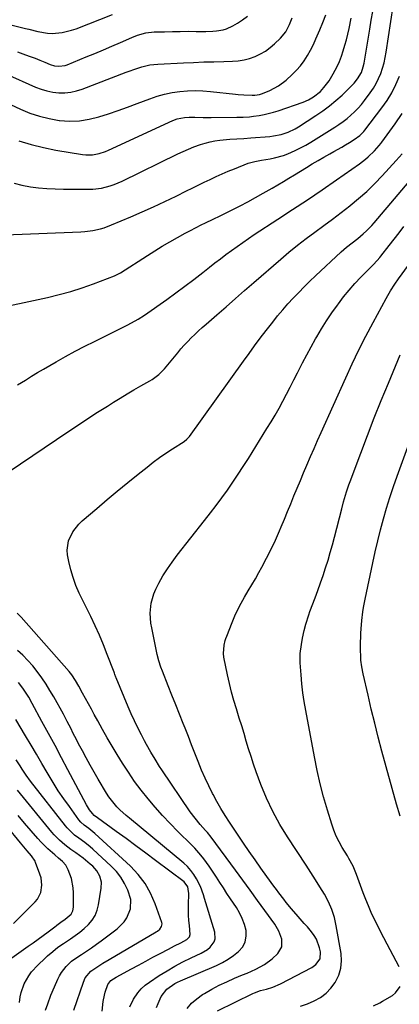
# Model space of a CAD drawing. Units: inches. Extents: x 1880571 to 1885909, y 474959 to 480313.
# Drawn here: x 1882125 to 1882316, y 475971 to 476465 of the extents above; entities that cross this region are included whole.
import ezdxf

# ---------------------------------------------------------------- set-up
doc = ezdxf.new("R2010")
doc.units = ezdxf.units.IN
doc.header["$MEASUREMENT"] = 0
doc.layers.add('7', color=7, linetype='Continuous')
doc.layers.add('8', color=7, linetype='Continuous')

msp = doc.modelspace()

# ---------------------------------------------------------------- linework, layer by layer
at = {"layer": '7', "color": 18}
for points in [[(1882113.83, 476357.05, 2032), (1882156.15, 476358.68, 2032), (1882158.12, 476358.82, 2032), (1882162.03, 476359.34, 2032), (1882165.88, 476360.23, 2032), (1882167.78, 476360.79, 2032), (1882171.48, 476362.17, 2032), (1882181.19, 476366.27, 2032), (1882186.89, 476368.74, 2032), (1882192.57, 476371.28, 2032), (1882198.19, 476373.92, 2032), (1882203.78, 476376.63, 2032), (1882208.98, 476379.22, 2032), (1882211.95, 476380.69, 2032), (1882214.93, 476382.15, 2032), (1882217.91, 476383.59, 2032), (1882220.89, 476385.03, 2032), (1882223.89, 476386.44, 2032), (1882226.91, 476387.8, 2032), (1882229.96, 476389.11, 2032), (1882233.02, 476390.37, 2032), (1882239.95, 476393.16, 2032), (1882243.24, 476394.06, 2032), (1882246.62, 476394.6, 2032), (1882250.94, 476395.33, 2032), (1882253.19, 476395.79, 2032), (1882257.58, 476397.06, 2032), (1882259.73, 476397.88, 2032), (1882263.56, 476399.56, 2032), (1882266.19, 476400.84, 2032), (1882268.75, 476402.25, 2032), (1882271.27, 476403.73, 2032), (1882283.28, 476411.19, 2032), (1882285.4, 476412.58, 2032), (1882287.46, 476414.04, 2032), (1882289.46, 476415.59, 2032), (1882291.4, 476417.21, 2032), (1882293.24, 476418.94, 2032), (1882295.01, 476420.73, 2032), (1882296.67, 476422.64, 2032), (1882298.25, 476424.61, 2032), (1882301.11, 476428.42, 2032), (1882302.67, 476430.71, 2032), (1882304.09, 476433.07, 2032), (1882305.3, 476435.55, 2032), (1882306.36, 476438.1, 2032), (1882307.24, 476440.74, 2032), (1882308, 476443.4, 2032), (1882308.6, 476446.11, 2032), (1882309.1, 476448.84, 2032), (1882314.84, 476487.34, 2032)], [(1882096.05, 476434.1, 2026), (1882125.84, 476420.21, 2026), (1882130.56, 476418.27, 2026), (1882135.36, 476416.64, 2026), (1882140.3, 476415.47, 2026), (1882145.32, 476414.6, 2026), (1882145.47, 476414.58, 2026), (1882150.45, 476414.27, 2026), (1882155.41, 476414.39, 2026), (1882160.3, 476415.14, 2026), (1882165.16, 476416.31, 2026), (1882169.97, 476417.86, 2026), (1882174.76, 476419.47, 2026), (1882179.51, 476421.19, 2026), (1882184.24, 476422.98, 2026), (1882190.62, 476425.48, 2026), (1882194.29, 476426.74, 2026), (1882198, 476427.8, 2026), (1882201.79, 476428.56, 2026), (1882205.62, 476429.11, 2026), (1882209.5, 476429.39, 2026), (1882213.37, 476429.5, 2026), (1882217.24, 476429.36, 2026), (1882221.11, 476429.06, 2026), (1882233.52, 476427.68, 2026), (1882234.93, 476427.54, 2026), (1882237.73, 476427.33, 2026), (1882241.96, 476427.17, 2026), (1882243.31, 476427.23, 2026), (1882245.65, 476427.61, 2026), (1882247.15, 476428.05, 2026), (1882250.87, 476429.64, 2026), (1882255.1, 476431.9, 2026), (1882258.92, 476434.79, 2026), (1882261.98, 476437.53, 2026), (1882264.18, 476439.7, 2026), (1882266.22, 476442, 2026), (1882268.04, 476444.49, 2026), (1882269.69, 476447.1, 2026), (1882271.17, 476449.83, 2026), (1882272.59, 476452.6, 2026), (1882273.9, 476455.42, 2026), (1882275.84, 476459.97, 2026), (1882277.35, 476463.72, 2026), (1882278.82, 476467.47, 2026)], [(1882118.6, 476437.97, 2024), (1882133.41, 476431.33, 2024), (1882136.24, 476430.25, 2024), (1882139.11, 476429.37, 2024), (1882142.06, 476428.81, 2024), (1882145.07, 476428.47, 2024), (1882148.08, 476428.48, 2024), (1882151.06, 476428.75, 2024), (1882153.98, 476429.4, 2024), (1882156.85, 476430.3, 2024), (1882178.82, 476438.76, 2024), (1882180.75, 476439.48, 2024), (1882182.7, 476440.17, 2024), (1882186.63, 476441.44, 2024), (1882190.64, 476442.38, 2024), (1882194.72, 476442.83, 2024), (1882207.5, 476443.45, 2024), (1882212.58, 476443.68, 2024), (1882217.66, 476443.87, 2024), (1882222.74, 476444.03, 2024), (1882227.82, 476444.15, 2024), (1882232.08, 476444.24, 2024), (1882235, 476444.46, 2024), (1882237.87, 476444.9, 2024), (1882240.67, 476445.66, 2024), (1882243.43, 476446.63, 2024), (1882246.07, 476447.9, 2024), (1882248.59, 476449.35, 2024), (1882250.93, 476451.07, 2024), (1882253.15, 476452.97, 2024), (1882256.13, 476455.81, 2024), (1882258.75, 476459.03, 2024), (1882260.67, 476462.74, 2024), (1882262.01, 476465.95, 2024)], [(1882124.3, 476448.96, 2022), (1882128.34, 476447.53, 2022), (1882130.78, 476446.65, 2022), (1882133.21, 476445.73, 2022), (1882135.62, 476444.78, 2022), (1882138.03, 476443.8, 2022), (1882140.81, 476442.64, 2022), (1882142.86, 476441.99, 2022), (1882145, 476441.73, 2022), (1882148.18, 476442.14, 2022), (1882149.2, 476442.48, 2022), (1882158.83, 476446.4, 2022), (1882163.11, 476448.17, 2022), (1882167.39, 476449.97, 2022), (1882171.65, 476451.79, 2022), (1882175.9, 476453.64, 2022), (1882181.73, 476456.21, 2022), (1882184.43, 476457.27, 2022), (1882188.61, 476458.41, 2022), (1882192.91, 476458.91, 2022), (1882197.98, 476459.07, 2022), (1882201.96, 476459.17, 2022), (1882205.94, 476459.23, 2022), (1882209.92, 476459.25, 2022), (1882213.91, 476459.24, 2022), (1882218.8, 476459.19, 2022), (1882222.3, 476459.29, 2022), (1882224.04, 476459.44, 2022), (1882227.48, 476460, 2022), (1882229.13, 476460.48, 2022), (1882232.26, 476461.94, 2022), (1882234.56, 476463.3, 2022), (1882237.11, 476465, 2022), (1882239.52, 476466.86, 2022)], [(1882125.08, 476404.39, 2028), (1882131.16, 476402.48, 2028), (1882137.35, 476400.95, 2028), (1882143.62, 476399.69, 2028), (1882156.99, 476397.44, 2028), (1882158.65, 476397.26, 2028), (1882161.98, 476397.33, 2028), (1882165.27, 476398, 2028), (1882168.47, 476399.06, 2028), (1882170.02, 476399.72, 2028), (1882202.13, 476414.53, 2028), (1882204.41, 476415.4, 2028), (1882208.01, 476416.1, 2028), (1882210.45, 476416.24, 2028), (1882213.29, 476416.15, 2028), (1882217.37, 476416.02, 2028), (1882221.44, 476416.02, 2028), (1882234.26, 476416.19, 2028), (1882235.31, 476416.21, 2028), (1882237.41, 476416.26, 2028), (1882240.56, 476416.42, 2028), (1882242.65, 476416.66, 2028), (1882245.45, 476417.06, 2028), (1882247.87, 476417.48, 2028), (1882252.63, 476418.65, 2028), (1882254.98, 476419.4, 2028), (1882267.48, 476423.8, 2028), (1882270.18, 476424.93, 2028), (1882272.72, 476426.39, 2028), (1882276.11, 476429.15, 2028), (1882277.92, 476431.13, 2028), (1882280.46, 476434.39, 2028), (1882282.6, 476437.92, 2028), (1882284.5, 476441.65, 2028), (1882285.64, 476444.18, 2028), (1882286.64, 476446.76, 2028), (1882287.59, 476449.54, 2028), (1882288.41, 476452.29, 2028), (1882289.17, 476455.04, 2028), (1882289.84, 476457.82, 2028), (1882290.46, 476460.62, 2028), (1882291.52, 476465.78, 2028)], [(1882110.41, 476319.57, 2034), (1882139.45, 476325.85, 2034), (1882145.3, 476327.26, 2034), (1882151.11, 476328.83, 2034), (1882156.83, 476330.66, 2034), (1882162.51, 476332.67, 2034), (1882172.99, 476336.64, 2034), (1882173.38, 476336.8, 2034), (1882175.6, 476338.01, 2034), (1882175.95, 476338.23, 2034), (1882189.47, 476346.88, 2034), (1882193.19, 476349.21, 2034), (1882196.93, 476351.49, 2034), (1882200.72, 476353.7, 2034), (1882204.53, 476355.86, 2034), (1882208.42, 476358.01, 2034), (1882210.32, 476359.04, 2034), (1882214.15, 476361.05, 2034), (1882216.08, 476362.03, 2034), (1882218.93, 476363.45, 2034), (1882222.04, 476364.95, 2034), (1882226.18, 476366.96, 2034), (1882231.97, 476369.81, 2034), (1882235.87, 476371.78, 2034), (1882239.75, 476373.81, 2034), (1882243.58, 476375.91, 2034), (1882247.39, 476378.06, 2034), (1882251.92, 476380.68, 2034), (1882254.75, 476382.32, 2034), (1882257.57, 476383.99, 2034), (1882260.38, 476385.67, 2034), (1882263.18, 476387.37, 2034), (1882269.12, 476391, 2034), (1882272.03, 476392.76, 2034), (1882274.96, 476394.49, 2034), (1882277.9, 476396.18, 2034), (1882280.86, 476397.85, 2034), (1882282.82, 476398.95, 2034), (1882286.78, 476401.2, 2034), (1882288.74, 476402.36, 2034), (1882290.69, 476403.54, 2034), (1882293.03, 476404.97, 2034), (1882295.94, 476407.09, 2034), (1882297.84, 476409, 2034), (1882298.41, 476409.69, 2034), (1882306.98, 476420.86, 2034), (1882309.59, 476424.6, 2034), (1882311.96, 476428.47, 2034), (1882313.97, 476432.53, 2034), (1882315.74, 476436.73, 2034)], [(1882124.41, 476281.99, 2036), (1882128.3, 476284.4, 2036), (1882131.34, 476286.27, 2036), (1882134.39, 476288.12, 2036), (1882137.46, 476289.93, 2036), (1882140.55, 476291.72, 2036), (1882143.77, 476293.57, 2036), (1882148.5, 476296.23, 2036), (1882153.26, 476298.83, 2036), (1882158.07, 476301.34, 2036), (1882162.9, 476303.8, 2036), (1882179.25, 476311.92, 2036), (1882181.49, 476313.07, 2036), (1882184.79, 476314.95, 2036), (1882187.96, 476317.01, 2036), (1882199.12, 476324.82, 2036), (1882203.7, 476328.09, 2036), (1882208.25, 476331.42, 2036), (1882212.74, 476334.82, 2036), (1882217.18, 476338.27, 2036), (1882220.59, 476340.95, 2036), (1882223.31, 476343.09, 2036), (1882226.05, 476345.21, 2036), (1882228.81, 476347.31, 2036), (1882231.58, 476349.4, 2036), (1882234.38, 476351.44, 2036), (1882237.2, 476353.45, 2036), (1882240.06, 476355.4, 2036), (1882242.95, 476357.32, 2036), (1882254.79, 476365, 2036), (1882262.21, 476369.88, 2036), (1882269.6, 476374.79, 2036), (1882276.94, 476379.79, 2036), (1882284.25, 476384.82, 2036), (1882295.71, 476392.81, 2036), (1882298.71, 476395.11, 2036), (1882300.13, 476396.36, 2036), (1882303.17, 476399.33, 2036), (1882305.59, 476401.94, 2036), (1882306.48, 476403.05, 2036), (1882306.91, 476403.62, 2036), (1882313.61, 476412.79, 2036), (1882317.13, 476418.09, 2036)], [(1882119.71, 476238.22, 2038), (1882150.06, 476258.78, 2038), (1882154.86, 476261.99, 2038), (1882159.68, 476265.17, 2038), (1882164.53, 476268.29, 2038), (1882169.41, 476271.38, 2038), (1882172.46, 476273.29, 2038), (1882175.85, 476275.38, 2038), (1882179.25, 476277.44, 2038), (1882182.67, 476279.45, 2038), (1882186.11, 476281.44, 2038), (1882190.65, 476284.03, 2038), (1882191.81, 476284.73, 2038), (1882195.1, 476287.15, 2038), (1882198.02, 476290, 2038), (1882198.91, 476291.03, 2038), (1882204.63, 476298.05, 2038), (1882206.26, 476299.98, 2038), (1882207.93, 476301.87, 2038), (1882209.66, 476303.71, 2038), (1882211.43, 476305.51, 2038), (1882213.24, 476307.27, 2038), (1882215.08, 476309.01, 2038), (1882216.95, 476310.71, 2038), (1882218.84, 476312.38, 2038), (1882224.29, 476317.14, 2038), (1882228.92, 476321.18, 2038), (1882233.55, 476325.22, 2038), (1882238.18, 476329.26, 2038), (1882242.81, 476333.31, 2038), (1882256.22, 476345.04, 2038), (1882260.39, 476348.58, 2038), (1882264.63, 476352.04, 2038), (1882268.97, 476355.38, 2038), (1882273.37, 476358.63, 2038), (1882277.8, 476361.85, 2038), (1882282.2, 476365.1, 2038), (1882286.56, 476368.42, 2038), (1882290.89, 476371.78, 2038), (1882290.98, 476371.85, 2038), (1882295.23, 476375.36, 2038), (1882299.37, 476379.02, 2038), (1882303.32, 476382.87, 2038), (1882307.14, 476386.86, 2038), (1882314.04, 476394.41, 2038), (1882317.09, 476397.81, 2038)], [(1882266.21, 475970.46, 2044), (1882269.63, 475971.72, 2044), (1882273.01, 475973.12, 2044), (1882276.13, 475974.9, 2044), (1882278.97, 475976.98, 2044), (1882281.4, 475979.54, 2044), (1882283.55, 475982.4, 2044), (1882285.33, 475986.07, 2044), (1882286.41, 475989.53, 2044), (1882286.71, 475993.14, 2044), (1882286.49, 475996.85, 2044), (1882284.07, 476010.81, 2044), (1882283.11, 476014.96, 2044), (1882281.85, 476018.99, 2044), (1882280.14, 476022.85, 2044), (1882278.13, 476026.6, 2044), (1882275.88, 476030.25, 2044), (1882273.6, 476033.89, 2044), (1882271.28, 476037.5, 2044), (1882268.94, 476041.1, 2044), (1882259.61, 476055.3, 2044), (1882255.77, 476061.62, 2044), (1882252.22, 476068.09, 2044), (1882249.13, 476074.8, 2044), (1882246.35, 476081.65, 2044), (1882244.01, 476088.03, 2044), (1882242.67, 476091.83, 2044), (1882241.37, 476095.64, 2044), (1882240.16, 476099.48, 2044), (1882238.99, 476103.33, 2044), (1882237.85, 476107.2, 2044), (1882236.68, 476111.05, 2044), (1882235.48, 476114.9, 2044), (1882234.02, 476119.49, 2044), (1882232.73, 476123.72, 2044), (1882231.54, 476127.97, 2044), (1882230.5, 476132.27, 2044), (1882229.55, 476136.58, 2044), (1882227.77, 476145.44, 2044), (1882227.54, 476147.33, 2044), (1882227.95, 476151.52, 2044), (1882228.47, 476153.75, 2044), (1882228.81, 476154.85, 2044), (1882229.19, 476155.93, 2044), (1882231.84, 476162.85, 2044), (1882233.21, 476166.13, 2044), (1882234.69, 476169.36, 2044), (1882236.35, 476172.5, 2044), (1882238.12, 476175.59, 2044), (1882239.97, 476178.64, 2044), (1882241.79, 476181.71, 2044), (1882243.57, 476184.8, 2044), (1882245.32, 476187.9, 2044), (1882246.8, 476190.56, 2044), (1882249.19, 476195.04, 2044), (1882251.49, 476199.57, 2044), (1882253.62, 476204.18, 2044), (1882255.66, 476208.83, 2044), (1882256.47, 476210.76, 2044), (1882258.08, 476214.64, 2044), (1882259.69, 476218.51, 2044), (1882261.29, 476222.39, 2044), (1882262.88, 476226.28, 2044), (1882264.48, 476230.16, 2044), (1882266.09, 476234.03, 2044), (1882267.71, 476237.9, 2044), (1882269.35, 476241.77, 2044), (1882271.22, 476246.12, 2044), (1882272.96, 476250.14, 2044), (1882274.72, 476254.15, 2044), (1882276.5, 476258.15, 2044), (1882288.81, 476285.58, 2044), (1882292.05, 476292.58, 2044), (1882295.39, 476299.53, 2044), (1882298.89, 476306.4, 2044), (1882302.5, 476313.22, 2044), (1882309.04, 476325.21, 2044), (1882309.89, 476326.76, 2044), (1882311.22, 476329.07, 2044), (1882313.39, 476332.49, 2044), (1882315.2, 476335.09, 2044), (1882337.95, 476366.24, 2044)], [(1882224.61, 475968.08, 2042), (1882242.19, 475976.81, 2042), (1882243.14, 475977.24, 2042), (1882246.07, 475978.26, 2042), (1882249.09, 475979.06, 2042), (1882252.21, 475979.98, 2042), (1882256.14, 475981.65, 2042), (1882271.9, 475989.94, 2042), (1882273.87, 475991.33, 2042), (1882275.93, 475994.23, 2042), (1882276.21, 475997.64, 2042), (1882275.73, 475999.76, 2042), (1882274.2, 476004.03, 2042), (1882273.03, 476005.96, 2042), (1882271.67, 476007.79, 2042), (1882269.59, 476010.2, 2042), (1882268.04, 476011.97, 2042), (1882264.94, 476015.5, 2042), (1882261.64, 476019.24, 2042), (1882259.03, 476022.43, 2042), (1882257.77, 476024.06, 2042), (1882255.3, 476027.36, 2042), (1882254.07, 476029.02, 2042), (1882252.85, 476030.68, 2042), (1882249.28, 476035.56, 2042), (1882246.31, 476039.68, 2042), (1882243.37, 476043.82, 2042), (1882240.48, 476048.01, 2042), (1882237.63, 476052.21, 2042), (1882230.62, 476062.67, 2042), (1882228.42, 476066.07, 2042), (1882226.3, 476069.51, 2042), (1882224.28, 476073.02, 2042), (1882222.34, 476076.57, 2042), (1882222.09, 476077.04, 2042), (1882220.15, 476080.89, 2042), (1882218.31, 476084.79, 2042), (1882216.6, 476088.74, 2042), (1882214.86, 476093.09, 2042), (1882213.25, 476097.29, 2042), (1882211.62, 476101.49, 2042), (1882209.97, 476105.68, 2042), (1882208.31, 476109.86, 2042), (1882207.38, 476112.18, 2042), (1882205.5, 476116.89, 2042), (1882203.62, 476121.61, 2042), (1882201.76, 476126.33, 2042), (1882199.9, 476131.05, 2042), (1882196.98, 476138.47, 2042), (1882196.22, 476140.51, 2042), (1882195.21, 476143.6, 2042), (1882194.42, 476146.76, 2042), (1882191.61, 476160.09, 2042), (1882191.19, 476162.56, 2042), (1882190.92, 476165.04, 2042), (1882190.85, 476167.54, 2042), (1882191.26, 476172.52, 2042), (1882192.61, 476177.26, 2042), (1882193.63, 476179.53, 2042), (1882195.2, 476182.5, 2042), (1882197.25, 476186.16, 2042), (1882199.44, 476189.72, 2042), (1882201.81, 476193.17, 2042), (1882204.32, 476196.53, 2042), (1882218.11, 476213.99, 2042), (1882221.03, 476217.76, 2042), (1882223.92, 476221.55, 2042), (1882226.74, 476225.4, 2042), (1882229.52, 476229.27, 2042), (1882232.23, 476233.19, 2042), (1882234.9, 476237.13, 2042), (1882237.5, 476241.13, 2042), (1882240.06, 476245.15, 2042), (1882249.36, 476260.03, 2042), (1882251.44, 476263.43, 2042), (1882253.47, 476266.86, 2042), (1882255.43, 476270.33, 2042), (1882257.35, 476273.83, 2042), (1882259.22, 476277.35, 2042), (1882261.06, 476280.89, 2042), (1882262.87, 476284.44, 2042), (1882264.66, 476288.01, 2042), (1882265.15, 476288.99, 2042), (1882267.2, 476293.04, 2042), (1882269.3, 476297.06, 2042), (1882271.47, 476301.05, 2042), (1882273.69, 476305, 2042), (1882274.28, 476306.02, 2042), (1882276.72, 476310.11, 2042), (1882279.24, 476314.15, 2042), (1882281.9, 476318.11, 2042), (1882284.65, 476322.01, 2042), (1882285.11, 476322.64, 2042), (1882287.77, 476326.12, 2042), (1882290.52, 476329.5, 2042), (1882293.43, 476332.76, 2042), (1882296.45, 476335.93, 2042), (1882301.25, 476340.76, 2042), (1882302.62, 476342.15, 2042), (1882304.61, 476344.28, 2042), (1882305.87, 476345.77, 2042), (1882306.47, 476346.53, 2042), (1882310.6, 476351.91, 2042), (1882313.05, 476355.09, 2042), (1882315.52, 476358.26, 2042), (1882317.99, 476361.41, 2042)], [(1882315.65, 475990.24, 2046), (1882309.6, 476001.5, 2046), (1882307.93, 476004.66, 2046), (1882306.29, 476007.83, 2046), (1882304.69, 476011.01, 2046), (1882303.13, 476014.22, 2046), (1882301.63, 476017.45, 2046), (1882300.19, 476020.71, 2046), (1882298.85, 476024.02, 2046), (1882297.58, 476027.35, 2046), (1882294.22, 476036.56, 2046), (1882292.47, 476040.66, 2046), (1882290.37, 476044.59, 2046), (1882289.62, 476045.87, 2046), (1882287.05, 476050.11, 2046), (1882285.49, 476052.91, 2046), (1882284.07, 476055.77, 2046), (1882282.86, 476058.74, 2046), (1882281.81, 476061.77, 2046), (1882279.66, 476068.76, 2046), (1882277.75, 476075.36, 2046), (1882276, 476082.01, 2046), (1882274.48, 476088.71, 2046), (1882273.11, 476095.44, 2046), (1882268.79, 476118.69, 2046), (1882268.04, 476123.16, 2046), (1882267.39, 476127.64, 2046), (1882266.89, 476132.14, 2046), (1882266.48, 476136.66, 2046), (1882266.05, 476142.59, 2046), (1882266.06, 476147.25, 2046), (1882266.62, 476151.89, 2046), (1882267.18, 476154.96, 2046), (1882268, 476158.76, 2046), (1882268.83, 476161.98, 2046), (1882270.31, 476166.74, 2046), (1882270.87, 476168.31, 2046), (1882273.44, 476175.13, 2046), (1882274.82, 476178.89, 2046), (1882276.17, 476182.66, 2046), (1882277.47, 476186.46, 2046), (1882278.74, 476190.26, 2046), (1882279.94, 476194.08, 2046), (1882281.1, 476197.92, 2046), (1882282.17, 476201.77, 2046), (1882283.19, 476205.65, 2046), (1882286.79, 476219.83, 2046), (1882287.7, 476223.28, 2046), (1882288.19, 476225, 2046), (1882289.21, 476228.42, 2046), (1882290.35, 476231.8, 2046), (1882290.96, 476233.48, 2046), (1882296.35, 476247.78, 2046), (1882299.72, 476256.59, 2046), (1882303.14, 476265.38, 2046), (1882306.65, 476274.13, 2046), (1882310.21, 476282.86, 2046), (1882316.09, 476297.09, 2046)], [(1882316.06, 476065.67, 2048), (1882314.23, 476071.72, 2048), (1882306.96, 476098.32, 2048), (1882305.11, 476105.32, 2048), (1882303.32, 476112.33, 2048), (1882301.62, 476119.37, 2048), (1882300, 476126.43, 2048), (1882297.6, 476137.18, 2048), (1882296.94, 476140.58, 2048), (1882296.46, 476144.01, 2048), (1882296.31, 476145.73, 2048), (1882296.17, 476149.18, 2048), (1882296.18, 476150.91, 2048), (1882296.37, 476157.48, 2048), (1882296.47, 476159.63, 2048), (1882296.82, 476163.9, 2048), (1882297.39, 476168.16, 2048), (1882297.74, 476170.28, 2048), (1882298.55, 476174.5, 2048), (1882302.42, 476192.74, 2048), (1882303.64, 476198.27, 2048), (1882304.92, 476203.78, 2048), (1882306.29, 476209.26, 2048), (1882307.72, 476214.74, 2048), (1882309.26, 476220.18, 2048), (1882310.9, 476225.59, 2048), (1882312.67, 476230.95, 2048), (1882314.54, 476236.29, 2048), (1882327.97, 476273.01, 2048)], [(1882193.93, 475969.78, 2038), (1882194.78, 475971.85, 2038), (1882196.43, 475975.34, 2038), (1882199.22, 475979.06, 2038), (1882203.12, 475981.78, 2038), (1882204.53, 475982.52, 2038), (1882205.97, 475983.19, 2038), (1882224.15, 475990.94, 2038), (1882227.09, 475992.36, 2038), (1882229.93, 475993.96, 2038), (1882232.6, 475995.82, 2038), (1882235.16, 475997.85, 2038), (1882237.18, 476000.26, 2038), (1882238.48, 476002.74, 2038), (1882238.95, 476005.49, 2038), (1882238.85, 476008.44, 2038), (1882238.04, 476011.5, 2038), (1882237, 476014.46, 2038), (1882235.62, 476017.28, 2038), (1882234.02, 476020, 2038), (1882231.12, 476024.31, 2038), (1882229.32, 476027.02, 2038), (1882227.53, 476029.74, 2038), (1882225.76, 476032.47, 2038), (1882224.01, 476035.22, 2038), (1882221.74, 476038.74, 2038), (1882220.44, 476040.66, 2038), (1882217.69, 476044.39, 2038), (1882216.25, 476046.19, 2038), (1882213.18, 476049.65, 2038), (1882211.57, 476051.31, 2038), (1882204.66, 476058.12, 2038), (1882200.78, 476062.06, 2038), (1882197, 476066.07, 2038), (1882193.34, 476070.2, 2038), (1882189.76, 476074.41, 2038), (1882186.35, 476078.74, 2038), (1882183.05, 476083.16, 2038), (1882179.95, 476087.72, 2038), (1882176.97, 476092.36, 2038), (1882174.33, 476096.68, 2038), (1882171.82, 476100.85, 2038), (1882169.35, 476105.04, 2038), (1882166.94, 476109.26, 2038), (1882164.57, 476113.51, 2038), (1882162.85, 476116.65, 2038), (1882161.37, 476119.35, 2038), (1882159.91, 476122.04, 2038), (1882158.46, 476124.75, 2038), (1882157.01, 476127.45, 2038), (1882155.18, 476130.89, 2038), (1882153.5, 476133.8, 2038), (1882151.61, 476136.58, 2038), (1882150.92, 476137.46, 2038), (1882150.19, 476138.31, 2038), (1882126.18, 476165.53, 2038), (1882124.21, 476167.6, 2038)], [(1882180.62, 475970.19, 2036), (1882182.53, 475974.06, 2036), (1882184.65, 475977.12, 2036), (1882186.38, 475979.14, 2036), (1882188.35, 475980.92, 2036), (1882190.49, 475982.54, 2036), (1882195.39, 475985.79, 2036), (1882199.27, 475988.24, 2036), (1882203.22, 475990.57, 2036), (1882207.27, 475992.72, 2036), (1882211.39, 475994.74, 2036), (1882216.47, 475997.1, 2036), (1882219.5, 475998.93, 2036), (1882220.82, 476000.08, 2036), (1882222.92, 476002.79, 2036), (1882223.47, 476004.29, 2036), (1882223.31, 476007.54, 2036), (1882218.07, 476024.54, 2036), (1882217.54, 476026.27, 2036), (1882216.04, 476030.52, 2036), (1882214.05, 476034.3, 2036), (1882212.71, 476036.5, 2036), (1882211.22, 476038.56, 2036), (1882209.49, 476040.44, 2036), (1882207.62, 476042.19, 2036), (1882180.46, 476064.69, 2036), (1882178.84, 476066.08, 2036), (1882175.7, 476068.98, 2036), (1882174.18, 476070.48, 2036), (1882171.4, 476073.7, 2036), (1882170.17, 476075.44, 2036), (1882169.03, 476077.23, 2036), (1882164.85, 476084.32, 2036), (1882162.81, 476087.85, 2036), (1882160.79, 476091.38, 2036), (1882158.82, 476094.95, 2036), (1882156.88, 476098.53, 2036), (1882155, 476102.04, 2036), (1882154.03, 476103.88, 2036), (1882152.13, 476107.59, 2036), (1882151.2, 476109.45, 2036), (1882149.32, 476113.17, 2036), (1882147.35, 476116.83, 2036), (1882142.51, 476125.57, 2036), (1882140.64, 476128.8, 2036), (1882138.68, 476131.97, 2036), (1882136.58, 476135.06, 2036), (1882134.29, 476138.23, 2036), (1882132.02, 476141.07, 2036), (1882129.63, 476143.8, 2036), (1882127.08, 476146.38, 2036), (1882124.41, 476148.85, 2036)], [(1882166.72, 475967.99, 2034), (1882167.37, 475972.83, 2034), (1882167.94, 475975.95, 2034), (1882168.34, 475977.49, 2034), (1882169.56, 475981.32, 2034), (1882171.08, 475983.37, 2034), (1882173.83, 475985.02, 2034), (1882181.44, 475989.15, 2034), (1882185.04, 475991.1, 2034), (1882188.64, 475993.04, 2034), (1882192.24, 475994.97, 2034), (1882195.85, 475996.89, 2034), (1882200.04, 475999.11, 2034), (1882201.56, 475999.91, 2034), (1882203.09, 476000.7, 2034), (1882206.17, 476002.22, 2034), (1882209.18, 476003.82, 2034), (1882210.48, 476005.26, 2034), (1882210.84, 476006.43, 2034), (1882210.48, 476010.89, 2034), (1882210.27, 476013.46, 2034), (1882210.12, 476016.03, 2034), (1882210.05, 476018.61, 2034), (1882210.04, 476021.19, 2034), (1882210.13, 476027.2, 2034), (1882210.1, 476028, 2034), (1882209.64, 476030.34, 2034), (1882207.83, 476032.84, 2034), (1882193.53, 476043.56, 2034), (1882188.62, 476047.22, 2034), (1882183.7, 476050.87, 2034), (1882178.76, 476054.49, 2034), (1882173.8, 476058.1, 2034), (1882164.39, 476064.92, 2034), (1882162.86, 476066.01, 2034), (1882161.87, 476067.03, 2034), (1882160.51, 476068.98, 2034), (1882158.96, 476071.38, 2034), (1882157.55, 476073.86, 2034), (1882149.63, 476088.91, 2034), (1882146.4, 476095.01, 2034), (1882143.16, 476101.1, 2034), (1882139.9, 476107.19, 2034), (1882136.63, 476113.26, 2034), (1882131.78, 476122.22, 2034), (1882130, 476125.37, 2034), (1882129.06, 476126.91, 2034), (1882127.08, 476129.93, 2034), (1882124.88, 476132.79, 2034)], [(1882152.58, 475968.54, 2032), (1882157.4, 475982.57, 2032), (1882158.31, 475984.6, 2032), (1882161.16, 475988.04, 2032), (1882164.1, 475990.09, 2032), (1882167.18, 475991.99, 2032), (1882170.28, 475993.84, 2032), (1882193.92, 476007.7, 2032), (1882194.57, 476008.12, 2032), (1882195.72, 476009.13, 2032), (1882196.58, 476010.35, 2032), (1882196.8, 476011.69, 2032), (1882196.67, 476012.41, 2032), (1882193.31, 476021.84, 2032), (1882191.01, 476027.06, 2032), (1882188.26, 476031.97, 2032), (1882184.82, 476036.44, 2032), (1882180.93, 476040.61, 2032), (1882163.19, 476057.02, 2032), (1882160.05, 476059.55, 2032), (1882157.83, 476061.22, 2032), (1882156.15, 476062.79, 2032), (1882155.18, 476063.97, 2032), (1882150.35, 476070.54, 2032), (1882147.54, 476074.49, 2032), (1882144.82, 476078.49, 2032), (1882142.22, 476082.58, 2032), (1882139.71, 476086.72, 2032), (1882139.22, 476087.56, 2032), (1882136.53, 476092.16, 2032), (1882133.83, 476096.76, 2032), (1882131.14, 476101.35, 2032), (1882128.43, 476105.95, 2032), (1882123.57, 476114.21, 2032)], [(1882125.35, 475972.23, 2028), (1882125.76, 475975.08, 2028), (1882126.22, 475977.36, 2028), (1882127.73, 475981.7, 2028), (1882130.03, 475985.73, 2028), (1882131.39, 475987.62, 2028), (1882134.52, 475991.05, 2028), (1882138.24, 475994.6, 2028), (1882139.47, 475995.73, 2028), (1882141.99, 475997.92, 2028), (1882144.62, 475999.98, 2028), (1882147.34, 476001.91, 2028), (1882150.85, 476004.2, 2028), (1882153.24, 476005.86, 2028), (1882155.57, 476007.6, 2028), (1882157.78, 476009.49, 2028), (1882159.93, 476011.46, 2028), (1882161.75, 476013.64, 2028), (1882163.27, 476015.98, 2028), (1882164.31, 476018.57, 2028), (1882165.03, 476021.32, 2028), (1882166.36, 476029.56, 2028), (1882166.42, 476032.62, 2028), (1882165.64, 476035.59, 2028), (1882164.13, 476038.3, 2028), (1882162.06, 476040.61, 2028), (1882160.79, 476041.74, 2028), (1882157.31, 476044.64, 2028), (1882153.64, 476047.29, 2028), (1882151.02, 476049.1, 2028), (1882148.12, 476051.32, 2028), (1882145.37, 476053.74, 2028), (1882142.82, 476056.35, 2028), (1882141.63, 476057.74, 2028), (1882124.37, 476078.73, 2028)], [(1882122.43, 476011.94, 2024), (1882133.24, 476022.75, 2024), (1882134.42, 476024.19, 2024), (1882136.03, 476027.44, 2024), (1882136.57, 476031.14, 2024), (1882136.15, 476034.84, 2024), (1882135.63, 476036.65, 2024), (1882133.47, 476042.47, 2024), (1882133.16, 476043.21, 2024), (1882131.41, 476045.87, 2024), (1882129.18, 476048.41, 2024), (1882127.46, 476050.34, 2024), (1882125.8, 476052.32, 2024), (1882105.17, 476077.51, 2024)], [(1882121.45, 475994.75, 2026), (1882129.69, 476000.5, 2026), (1882132.21, 476002.28, 2026), (1882134.72, 476004.09, 2026), (1882137.21, 476005.92, 2026), (1882139.68, 476007.77, 2026), (1882143.67, 476010.79, 2026), (1882144.13, 476011.14, 2026), (1882146, 476012.57, 2026), (1882148.3, 476014.12, 2026), (1882151.23, 476016.68, 2026), (1882152.17, 476018.3, 2026), (1882152.49, 476020.14, 2026), (1882152.43, 476027.32, 2026), (1882152.28, 476029.74, 2026), (1882151.36, 476034.45, 2026), (1882149.74, 476038.89, 2026), (1882148.55, 476041.12, 2026), (1882146.89, 476043.02, 2026), (1882144.97, 476044.73, 2026), (1882143.02, 476046.41, 2026), (1882139.58, 476049.39, 2026), (1882136.2, 476052.72, 2026), (1882134.6, 476054.48, 2026), (1882131.15, 476058.45, 2026), (1882127.89, 476062.25, 2026), (1882124.65, 476066.06, 2026)], [(1882302.76, 475970.68, 2046), (1882305.82, 475972.17, 2046), (1882307.3, 475973, 2046), (1882312.2, 475975.89, 2046), (1882313.82, 475977.14, 2046), (1882316.12, 475980.33, 2046)]]:
    msp.add_polyline3d(points, dxfattribs=at)
at = {"layer": '8', "color": 18}
for points in [[(1882122.72, 476383.04, 2030), (1882126.56, 476382.08, 2030), (1882130.8, 476381.31, 2030), (1882134.94, 476380.83, 2030), (1882139.09, 476380.46, 2030), (1882143.25, 476380.25, 2030), (1882147.41, 476380.15, 2030), (1882159.96, 476380.09, 2030), (1882162.16, 476380.16, 2030), (1882166.5, 476380.68, 2030), (1882170.76, 476381.73, 2030), (1882172.84, 476382.41, 2030), (1882176.88, 476384.13, 2030), (1882204.72, 476397.81, 2030), (1882207.32, 476399.03, 2030), (1882209.96, 476400.19, 2030), (1882212.63, 476401.25, 2030), (1882216.02, 476402.48, 2030), (1882218.41, 476403.22, 2030), (1882220.84, 476403.86, 2030), (1882223.29, 476404.34, 2030), (1882225.78, 476404.72, 2030), (1882229.03, 476405.08, 2030), (1882230.79, 476405.23, 2030), (1882234.3, 476405.41, 2030), (1882237.82, 476405.56, 2030), (1882241.33, 476405.79, 2030), (1882250.76, 476406.55, 2030), (1882252.66, 476406.77, 2030), (1882256.4, 476407.53, 2030), (1882260.03, 476408.73, 2030), (1882263.47, 476410.37, 2030), (1882265.12, 476411.34, 2030), (1882273.81, 476416.96, 2030), (1882277.27, 476419.33, 2030), (1882280.63, 476421.83, 2030), (1882283.84, 476424.51, 2030), (1882286.96, 476427.32, 2030), (1882291.03, 476431.19, 2030), (1882292.96, 476433.19, 2030), (1882294.69, 476435.36, 2030), (1882296.64, 476438.57, 2030), (1882297.6, 476441.37, 2030), (1882298.02, 476443.31, 2030), (1882300.89, 476460.35, 2030), (1882301.64, 476464.8, 2030), (1882302.39, 476469.25, 2030)], [(1882103.75, 476466.32, 2020), (1882118.42, 476463.08, 2020), (1882120.08, 476462.71, 2020), (1882121.74, 476462.32, 2020), (1882125.04, 476461.51, 2020), (1882128.34, 476460.67, 2020), (1882130, 476460.25, 2020), (1882134.53, 476459.1, 2020), (1882139.35, 476458.31, 2020), (1882141.79, 476458.23, 2020), (1882146.67, 476458.64, 2020), (1882151.43, 476459.75, 2020), (1882153.75, 476460.55, 2020), (1882171.89, 476467.65, 2020)], [(1882209.29, 475969.29, 2040), (1882211.54, 475971.94, 2040), (1882214.15, 475974.22, 2040), (1882217.02, 475976.26, 2040), (1882218.08, 475976.9, 2040), (1882221.72, 475978.99, 2040), (1882225.41, 475980.96, 2040), (1882229.18, 475982.75, 2040), (1882233.02, 475984.43, 2040), (1882237.13, 475986.12, 2040), (1882239.36, 475987.07, 2040), (1882243.78, 475989.08, 2040), (1882248.05, 475991.33, 2040), (1882251.93, 475994.15, 2040), (1882254.84, 475996.93, 2040), (1882256.74, 476000.25, 2040), (1882256.77, 476004.06, 2040), (1882255.35, 476008, 2040), (1882253.23, 476011.61, 2040), (1882248.34, 476018.37, 2040), (1882244.65, 476023.47, 2040), (1882240.95, 476028.56, 2040), (1882237.24, 476033.64, 2040), (1882233.52, 476038.71, 2040), (1882221.39, 476055.21, 2040), (1882219.57, 476057.49, 2040), (1882218.6, 476058.58, 2040), (1882215.9, 476061.59, 2040), (1882213.31, 476064.67, 2040), (1882210.94, 476067.93, 2040), (1882196.76, 476088.89, 2040), (1882195.58, 476090.66, 2040), (1882193.3, 476094.24, 2040), (1882191.12, 476097.89, 2040), (1882189.04, 476101.6, 2040), (1882188.04, 476103.47, 2040), (1882186.42, 476106.55, 2040), (1882184.66, 476109.99, 2040), (1882182.97, 476113.46, 2040), (1882181.38, 476116.98, 2040), (1882179.85, 476120.53, 2040), (1882173.81, 476135.05, 2040), (1882173.67, 476135.4, 2040), (1882173.17, 476136.81, 2040), (1882172.92, 476137.51, 2040), (1882172.78, 476137.86, 2040), (1882169.33, 476146.84, 2040), (1882167.41, 476151.65, 2040), (1882165.4, 476156.42, 2040), (1882163.28, 476161.14, 2040), (1882161.06, 476165.83, 2040), (1882155.33, 476177.58, 2040), (1882153.65, 476181.42, 2040), (1882152.18, 476185.32, 2040), (1882151.02, 476189.32, 2040), (1882150.07, 476193.4, 2040), (1882149.43, 476196.76, 2040), (1882149.22, 476199.17, 2040), (1882149.89, 476203.84, 2040), (1882152.02, 476208.22, 2040), (1882155.04, 476212.06, 2040), (1882156.81, 476213.78, 2040), (1882164.08, 476220.06, 2040), (1882169.21, 476224.44, 2040), (1882174.38, 476228.77, 2040), (1882179.59, 476233.05, 2040), (1882184.84, 476237.28, 2040), (1882189.26, 476240.8, 2040), (1882192.36, 476243.19, 2040), (1882195.51, 476245.52, 2040), (1882198.73, 476247.74, 2040), (1882202, 476249.91, 2040), (1882207.81, 476253.62, 2040), (1882209.28, 476254.76, 2040), (1882209.93, 476255.42, 2040), (1882210.22, 476255.78, 2040), (1882210.51, 476256.15, 2040), (1882237.6, 476293.86, 2040), (1882240.39, 476297.73, 2040), (1882243.18, 476301.59, 2040), (1882246.02, 476305.43, 2040), (1882248.92, 476309.22, 2040), (1882252.21, 476313.43, 2040), (1882254.69, 476316.52, 2040), (1882257.22, 476319.57, 2040), (1882259.84, 476322.54, 2040), (1882262.5, 476325.47, 2040), (1882265.24, 476328.34, 2040), (1882268.01, 476331.17, 2040), (1882270.84, 476333.95, 2040), (1882273.71, 476336.68, 2040), (1882286.5, 476348.64, 2040), (1882289.18, 476351, 2040), (1882291.99, 476353.21, 2040), (1882294.82, 476355.4, 2040), (1882297.56, 476357.69, 2040), (1882299.17, 476359.14, 2040), (1882301.84, 476361.86, 2040), (1882303.11, 476363.3, 2040), (1882325.22, 476389.49, 2040)], [(1882138.44, 475968.46, 2030), (1882139.49, 475971.62, 2030), (1882141.07, 475975.91, 2030), (1882142.84, 475980.12, 2030), (1882144.53, 475983.93, 2030), (1882145.4, 475985.65, 2030), (1882146.37, 475987.29, 2030), (1882148.72, 475990.31, 2030), (1882151.5, 475992.97, 2030), (1882154.6, 475995.24, 2030), (1882156.42, 475996.4, 2030), (1882158.94, 475998.05, 2030), (1882161.43, 475999.74, 2030), (1882163.88, 476001.48, 2030), (1882166.31, 476003.27, 2030), (1882174.29, 476009.29, 2030), (1882177.81, 476012.73, 2030), (1882179.17, 476014.76, 2030), (1882181.04, 476019.26, 2030), (1882181.14, 476023.92, 2030), (1882179.64, 476028.59, 2030), (1882178.06, 476031.96, 2030), (1882176.2, 476035.13, 2030), (1882173.92, 476038.02, 2030), (1882171.36, 476040.71, 2030), (1882162.05, 476049.23, 2030), (1882160.78, 476050.35, 2030), (1882158.12, 476052.47, 2030), (1882155.02, 476054.68, 2030), (1882152.98, 476056.27, 2030), (1882151.04, 476058, 2030), (1882149.27, 476059.88, 2030), (1882148.44, 476060.88, 2030), (1882130.94, 476083.27, 2030), (1882128.72, 476086.25, 2030), (1882126.64, 476089.33, 2030), (1882125.64, 476090.9, 2030), (1882123.64, 476094.04, 2030)]]:
    msp.add_polyline3d(points, dxfattribs=at)

doc.saveas('drawing.dxf')
